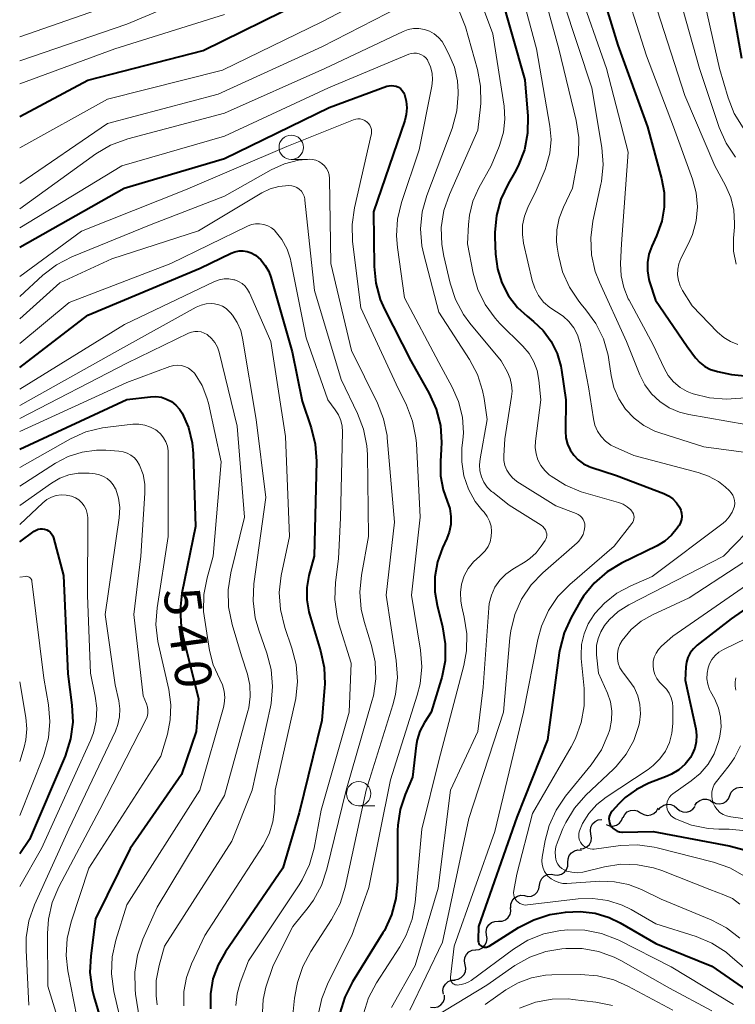
# Model space of a CAD drawing. Units: metres. Extents: x -62000 to -60314, y 21000 to 22500.
# Drawn here: x -62000 to -61927, y 21263 to 21364 of the extents above; entities that cross this region are included whole.
import ezdxf

# ---------------------------------------------------------------- set-up
doc = ezdxf.new("R2010")
doc.units = ezdxf.units.M
for name, color, linetype, lineweight in [('510200_細流', 7, 'Continuous', 30), ('633100_広葉樹林', 7, 'Continuous', 13), ('710100_等高線(計曲線)', 7, 'Continuous', 40), ('710200_等高線(主曲線)', 7, 'Continuous', 13)]:
    doc.layers.add(name, color=color, linetype=linetype, lineweight=lineweight)
doc.styles.add('Style-WORKING', font='MS Gothic.ttf')

msp = doc.modelspace()

# ---------------------------------------------------------------- linework, layer by layer
at = {"layer": '510200_細流', "linetype": 'Continuous', "lineweight": 30, "flags": 128}
for points in [[(-61928.89, 21283.78), (-61928.56, 21283.62), (-61928.19, 21283.57), (-61927.83, 21283.64), (-61927.51, 21283.82), (-61927.27, 21284.09), (-61927.13, 21284.43)], [(-61927.13, 21284.43), (-61926.99, 21284.77), (-61926.74, 21285.04), (-61926.42, 21285.23), (-61926.06, 21285.3), (-61925.7, 21285.25), (-61925.37, 21285.09)], [(-61934.44, 21282.96), (-61934.22, 21283.25), (-61933.91, 21283.45), (-61933.55, 21283.55), (-61933.19, 21283.52), (-61932.85, 21283.38), (-61932.57, 21283.14)], [(-61932.57, 21283.14), (-61932.3, 21282.9), (-61931.96, 21282.76), (-61931.59, 21282.73), (-61931.24, 21282.83), (-61930.93, 21283.03), (-61930.71, 21283.32)], [(-61930.72, 21283.4), (-61930.52, 21283.71), (-61930.23, 21283.93), (-61929.88, 21284.06), (-61929.52, 21284.06), (-61929.17, 21283.95), (-61928.87, 21283.73)], [(-61938.09, 21282.17), (-61937.92, 21282.5), (-61937.66, 21282.75), (-61937.32, 21282.9), (-61936.96, 21282.94), (-61936.6, 21282.86), (-61936.29, 21282.67)], [(-61936.29, 21282.67), (-61935.97, 21282.48), (-61935.61, 21282.4), (-61935.25, 21282.44), (-61934.92, 21282.59), (-61934.65, 21282.84), (-61934.48, 21283.17)], [(-61941.39, 21280.47), (-61941.45, 21280.84), (-61941.39, 21281.2), (-61941.22, 21281.53), (-61940.96, 21281.78), (-61940.63, 21281.94), (-61940.26, 21281.97)], [(-61939.83, 21281.48), (-61939.49, 21281.33), (-61939.13, 21281.31), (-61938.77, 21281.4), (-61938.46, 21281.6), (-61938.24, 21281.89), (-61938.11, 21282.23)], [(-61942.51, 21278.97), (-61942.15, 21279.01), (-61941.81, 21279.17), (-61941.55, 21279.42), (-61941.38, 21279.75), (-61941.32, 21280.11), (-61941.39, 21280.47)], [(-61943.75, 21277.57), (-61943.74, 21277.93), (-61943.61, 21278.28), (-61943.38, 21278.57), (-61943.07, 21278.76), (-61942.72, 21278.85), (-61942.35, 21278.82)], [(-61945.14, 21276.31), (-61944.77, 21276.28), (-61944.42, 21276.37), (-61944.11, 21276.57), (-61943.88, 21276.85), (-61943.75, 21277.2), (-61943.75, 21277.57)], [(-61946.67, 21275.23), (-61946.61, 21275.59), (-61946.44, 21275.92), (-61946.18, 21276.17), (-61945.84, 21276.33), (-61945.48, 21276.37), (-61945.12, 21276.29)], [(-61948.21, 21274.17), (-61947.85, 21274.09), (-61947.49, 21274.13), (-61947.15, 21274.28), (-61946.89, 21274.54), (-61946.72, 21274.87), (-61946.67, 21275.23)], [(-61949.6, 21272.91), (-61949.6, 21273.28), (-61949.48, 21273.62), (-61949.25, 21273.91), (-61948.94, 21274.12), (-61948.59, 21274.21), (-61948.22, 21274.18)], [(-61950.88, 21271.54), (-61950.51, 21271.55), (-61950.16, 21271.68), (-61949.88, 21271.91), (-61949.68, 21272.22), (-61949.6, 21272.58), (-61949.63, 21272.94)], [(-61952.12, 21270.13), (-61952.15, 21270.5), (-61952.07, 21270.85), (-61951.87, 21271.16), (-61951.58, 21271.4), (-61951.24, 21271.53), (-61950.88, 21271.54)], [(-61953.21, 21268.61), (-61952.85, 21268.66), (-61952.52, 21268.82), (-61952.26, 21269.08), (-61952.1, 21269.41), (-61952.05, 21269.77), (-61952.12, 21270.13)], [(-61954.3, 21267.08), (-61954.37, 21267.44), (-61954.33, 21267.81), (-61954.17, 21268.14), (-61953.91, 21268.4), (-61953.58, 21268.56), (-61953.22, 21268.62)], [(-61955.38, 21265.55), (-61955.01, 21265.6), (-61954.69, 21265.76), (-61954.43, 21266.03), (-61954.27, 21266.36), (-61954.22, 21266.72), (-61954.3, 21267.08)], [(-61956.52, 21264.06), (-61956.57, 21264.43), (-61956.5, 21264.79), (-61956.31, 21265.1), (-61956.04, 21265.35), (-61955.7, 21265.49), (-61955.33, 21265.51)], [(-61957.84, 21262.74), (-61957.47, 21262.7), (-61957.11, 21262.78), (-61956.8, 21262.96), (-61956.56, 21263.24), (-61956.43, 21263.58), (-61956.41, 21263.95)]]:
    msp.add_lwpolyline(points, dxfattribs=at)
at = {"layer": '633100_広葉樹林', "linetype": 'Continuous', "lineweight": 13}
for p, q in [((-61972.14, 21349.66), (-61970.47, 21349.66)), ((-61965.22, 21283.38), (-61963.55, 21283.38))]:
    msp.add_line(p, q, dxfattribs=at)
for centre in [(-61972.14, 21350.91), (-61965.22, 21284.63)]:
    msp.add_circle(centre, 1.25, dxfattribs=at)
at = {"layer": '710100_等高線(計曲線)', "linetype": 'Continuous', "lineweight": 40, "flags": 128}
for points, elevation in [([(-61941, 21369.11), (-61938.62, 21361.38), (-61935.59, 21353), (-61934.14, 21347.73), (-61933.87, 21346.27), (-61933.86, 21344.79), (-61934.11, 21343.33), (-61934.65, 21341.85), (-61935.14, 21340.79), (-61935.45, 21339.97), (-61935.6, 21339.11), (-61935.6, 21338.23), (-61935.45, 21337.37), (-61935.38, 21337.11), (-61934.77, 21335.23), (-61931.53, 21330.47), (-61930.67, 21329.33), (-61930.23, 21328.85), (-61929.71, 21328.44), (-61929.13, 21328.14), (-61928.5, 21327.94), (-61928.4, 21327.92), (-61926.97, 21327.63), (-61925.24, 21327.44)], 500), ([(-61927.43, 21368.57), (-61925.93, 21360.07)], 490), ([(-61950.77, 21367), (-61948.16, 21357.84), (-61947.88, 21354.11), (-61947.9, 21352.37), (-61948.22, 21350.65), (-61948.84, 21349.02), (-61949.22, 21348.31), (-61949.89, 21347.17), (-61950.63, 21345.59), (-61951.09, 21343.91), (-61951.25, 21342.18), (-61951.24, 21341.69), (-61951.17, 21339.94), (-61950.97, 21338.45), (-61950.52, 21337.02), (-61949.83, 21335.68), (-61948.92, 21334.49), (-61947.94, 21333.58), (-61947.29, 21333.06), (-61946.3, 21332.11), (-61945.48, 21331.01), (-61944.87, 21329.78), (-61944.48, 21328.46), (-61944.41, 21328.06), (-61943.96, 21325), (-61944, 21321.79), (-61943.96, 21321.12), (-61943.79, 21320.48), (-61943.52, 21319.88), (-61943.15, 21319.33), (-61942.69, 21318.85), (-61942.15, 21318.46), (-61941.56, 21318.17), (-61941.4, 21318.12), (-61938.76, 21317.24), (-61933.91, 21315.4), (-61933.42, 21315.17), (-61932.99, 21314.86), (-61932.61, 21314.47), (-61932.29, 21314), (-61932.16, 21313.7), (-61932.09, 21313.39), (-61932.07, 21313.06), (-61932.1, 21312.74), (-61932.19, 21312.43)], 510), ([(-62000, 21354.07), (-61993, 21357.79), (-61981.16, 21360.84), (-61971, 21365.82)], 510), ([(-62000, 21340.66), (-61989.27, 21346.73), (-61979, 21349.76), (-61968.26, 21355), (-61962.33, 21357.17), (-61962.09, 21357.23), (-61961.84, 21357.26), (-61961.6, 21357.23), (-61961.36, 21357.17), (-61961.14, 21357.07), (-61960.94, 21356.93), (-61960.76, 21356.75), (-61960.62, 21356.55), (-61960.52, 21356.33), (-61960.34, 21355.65), (-61960.28, 21354.96), (-61960.34, 21354.27), (-61960.49, 21353.66), (-61963.71, 21344.29), (-61963.64, 21338.7), (-61963.47, 21336.97), (-61963, 21335.29), (-61962.57, 21334.32), (-61959.88, 21329), (-61957.99, 21325.65), (-61957.27, 21324.06), (-61956.84, 21322.37), (-61956.71, 21320.63), (-61956.74, 21319.97), (-61956.84, 21318.68), (-61956.82, 21317.21), (-61956.55, 21315.77), (-61956.15, 21314.64), (-61955.88, 21313.87), (-61955.76, 21313.06), (-61955.78, 21312.24), (-61955.93, 21311.44), (-61956.18, 21310.79), (-61956.61, 21309.85), (-61957.14, 21308.39), (-61957.4, 21306.86), (-61957.4, 21305.31), (-61957.17, 21303.95), (-61956.61, 21301.72), (-61956.33, 21300), (-61956.36, 21298.25), (-61956.69, 21296.54), (-61956.76, 21296.32), (-61957.79, 21293), (-61958.48, 21291.92), (-61958.93, 21291.05), (-61959.22, 21290.13), (-61959.31, 21289.56), (-61959.68, 21286.32), (-61960.45, 21284.55), (-61960.97, 21283.01), (-61961.21, 21281.41), (-61961.23, 21280.84), (-61961.23, 21275.61), (-61961.39, 21273.88), (-61961.84, 21272.19), (-61962.58, 21270.61), (-61962.74, 21270.35), (-61965.85, 21265.33), (-61966.64, 21263.77)], 520), ([(-62000, 21328.32), (-61993, 21333.69), (-61981.49, 21338.51), (-61978.31, 21340.06), (-61977.91, 21340.21), (-61977.49, 21340.3), (-61977.07, 21340.3), (-61976.65, 21340.24), (-61976.25, 21340.1), (-61975.88, 21339.89), (-61975.82, 21339.85), (-61975.27, 21339.37), (-61974.8, 21338.81), (-61974.45, 21338.17), (-61974.24, 21337.6), (-61972.05, 21329.95), (-61971, 21324.89), (-61970.08, 21322.16), (-61969.67, 21320.46), (-61969.56, 21318.72), (-61969.79, 21309), (-61970.32, 21307), (-61970.54, 21305.76), (-61970.54, 21304.5), (-61970.33, 21303.26), (-61970.26, 21303.02), (-61969.12, 21299.28), (-61968.75, 21297.58), (-61968.69, 21295.84), (-61968.71, 21295.53), (-61969, 21292.12), (-61971.34, 21282.66), (-61973, 21277), (-61978.9, 21268.42), (-61979.65, 21267.08), (-61980.17, 21265.63), (-61980.42, 21264.11), (-61980.41, 21262.57)], 530), ([(-62000, 21319.94), (-61989, 21325.05), (-61986.59, 21325.34), (-61986.02, 21325.36), (-61985.46, 21325.28), (-61984.92, 21325.1), (-61984.42, 21324.83), (-61983.97, 21324.48), (-61983.59, 21324.05), (-61983.34, 21323.66), (-61982.69, 21322.18), (-61982.31, 21320.6), (-61982.21, 21319.51), (-61981.97, 21312.03), (-61983.35, 21305.2), (-61983.54, 21303.47), (-61983.43, 21301.73), (-61983.25, 21300.82), (-61981.65, 21294.35), (-61981.88, 21291), (-61983.41, 21286.59), (-61988.68, 21279), (-61992.21, 21271.79), (-61992.71, 21268.01), (-61992.8, 21266.27), (-61992.57, 21264.54), (-61992.39, 21263.84), (-61990.51, 21257.49)], 540), ([(-62000, 21310.46), (-61998.5, 21311.55), (-61998.31, 21311.66), (-61998.1, 21311.74), (-61997.88, 21311.79), (-61997.66, 21311.79), (-61997.44, 21311.75), (-61997.23, 21311.68), (-61997.04, 21311.58), (-61996.87, 21311.44), (-61996.72, 21311.27), (-61996.61, 21311.08), (-61996.53, 21310.87), (-61996.52, 21310.85), (-61995.5, 21307), (-61995.07, 21296.93), (-61994.64, 21293.71), (-61994.56, 21291.97), (-61994.79, 21290.24), (-61995.35, 21288.48), (-61999, 21279.91), (-62000, 21278.46)], 550), ([(-61932.19, 21312.43), (-61932.34, 21312.13), (-61932.39, 21312.06), (-61932.53, 21311.84), (-61933.11, 21311.13), (-61933.81, 21310.53), (-61934.58, 21310.06), (-61938.24, 21308.27), (-61939.73, 21307.37), (-61941.05, 21306.23), (-61942.14, 21304.87), (-61942.52, 21304.25), (-61943.42, 21302.69), (-61944.15, 21301.11), (-61944.59, 21299.42), (-61944.65, 21299.07), (-61945.86, 21290.14), (-61949, 21282.22), (-61952.94, 21271), (-61952.97, 21269.63), (-61952.96, 21269.5), (-61952.93, 21269.38), (-61952.88, 21269.26), (-61952.81, 21269.15), (-61952.72, 21269.06), (-61952.61, 21268.98), (-61952.5, 21268.93), (-61952.38, 21268.89), (-61952.25, 21268.88), (-61952.12, 21268.88), (-61952, 21268.91), (-61951.88, 21268.97), (-61951.84, 21268.99), (-61948.81, 21270.9), (-61947.26, 21271.7), (-61945.6, 21272.22), (-61944.88, 21272.35), (-61944, 21272.47), (-61942.48, 21272.55), (-61940.97, 21272.37), (-61939.51, 21271.93), (-61938.38, 21271.37), (-61934.74, 21269.26), (-61929, 21266.94), (-61924.99, 21264.15)], 510), ([(-61919, 21308.12), (-61927, 21302.57), (-61930.5, 21299.84), (-61930.88, 21299.48), (-61931.2, 21299.07), (-61931.43, 21298.6), (-61931.59, 21298.1), (-61931.65, 21297.64), (-61931.72, 21296.28), (-61930.64, 21291.28), (-61930.55, 21290.61), (-61930.59, 21289.94), (-61930.74, 21289.29), (-61931, 21288.67), (-61931.18, 21288.35), (-61931.72, 21287.66), (-61932.38, 21287.08), (-61933.12, 21286.62), (-61933.57, 21286.42), (-61935.46, 21285.69), (-61936.73, 21285.06), (-61937.88, 21284.23), (-61938.52, 21283.6), (-61939.22, 21282.83), (-61939.35, 21282.66), (-61939.45, 21282.47), (-61939.51, 21282.27), (-61939.54, 21282.06), (-61939.53, 21281.84), (-61939.49, 21281.64), (-61939.4, 21281.43), (-61939.27, 21281.23), (-61939.1, 21281.05), (-61938.91, 21280.9), (-61938.69, 21280.79), (-61938.46, 21280.72), (-61938.22, 21280.69), (-61938.14, 21280.69), (-61935, 21280.75), (-61927.22, 21279.29), (-61925.54, 21278.83)], 500), ([(-61966.64, 21263.77), (-61967.14, 21262.11)], 520)]:
    msp.add_lwpolyline(points, dxfattribs=dict(at, elevation=elevation))
at = {"layer": '710200_等高線(主曲線)', "linetype": 'Continuous', "lineweight": 13, "flags": 128}
for points, elevation in [([(-61954.29, 21370.16), (-61951.46, 21362.54), (-61950.3, 21355.14), (-61950.21, 21353.8), (-61950.35, 21352.47), (-61950.72, 21351.19), (-61950.79, 21351), (-61951.62, 21349), (-61952.88, 21346.75), (-61953.49, 21345.39), (-61953.86, 21343.94), (-61953.96, 21343), (-61954.06, 21341), (-61953.47, 21338), (-61953, 21336.34), (-61952.24, 21334.79), (-61951.23, 21333.39), (-61950.72, 21332.85), (-61948.37, 21330.52), (-61947.74, 21329.78), (-61947.24, 21328.93), (-61946.9, 21328.01), (-61946.73, 21327.04), (-61946.54, 21325), (-61947.08, 21320.77), (-61947.11, 21320.12), (-61947.02, 21319.48), (-61946.83, 21318.86), (-61946.53, 21318.28), (-61946.13, 21317.77), (-61945.66, 21317.34), (-61945.46, 21317.19), (-61943.99, 21316.25), (-61942.38, 21315.59), (-61942.15, 21315.52), (-61938.55, 21314.48), (-61938.09, 21314.3), (-61937.67, 21314.05), (-61937.31, 21313.73), (-61937.21, 21313.62), (-61937.11, 21313.48), (-61937.03, 21313.32), (-61936.98, 21313.16), (-61936.96, 21312.98), (-61936.98, 21312.81), (-61937.02, 21312.64), (-61937.09, 21312.48), (-61937.18, 21312.35)], 512), ([(-62000, 21359.77), (-61989, 21363.53), (-61977.72, 21368.28)], 506), ([(-61949.09, 21368.91), (-61946.97, 21361), (-61945.6, 21353.09), (-61945.48, 21351.71), (-61945.61, 21350.33), (-61945.97, 21348.99), (-61946.1, 21348.65), (-61947, 21346.5), (-61947.87, 21344.75), (-61948.21, 21343.86), (-61948.4, 21342.93), (-61948.42, 21341.97), (-61948.3, 21341.1), (-61947.42, 21337.27), (-61947.16, 21336.46), (-61946.76, 21335.71), (-61946.24, 21335.04), (-61945.61, 21334.47), (-61944.93, 21334.04), (-61944.24, 21333.6), (-61943.65, 21333.05), (-61943.15, 21332.41), (-61942.78, 21331.68), (-61942.54, 21330.91), (-61942.51, 21330.8), (-61941.65, 21326.35), (-61941.14, 21323.07), (-61940.98, 21322.42), (-61940.71, 21321.81), (-61940.34, 21321.25), (-61939.88, 21320.77), (-61939.34, 21320.37), (-61938.91, 21320.15), (-61937, 21319.3), (-61930.4, 21317.58), (-61929.31, 21317.2), (-61928.3, 21316.63), (-61927.62, 21316.09), (-61927.18, 21315.7), (-61926.99, 21315.49), (-61926.83, 21315.25), (-61926.72, 21314.98)], 508), ([(-61946.9, 21369.1), (-61944.67, 21361), (-61942.89, 21353.65), (-61942.63, 21351.93), (-61942.68, 21350.19), (-61942.77, 21349.53), (-61943.28, 21346.72), (-61944.22, 21344.78), (-61944.66, 21343.65), (-61944.89, 21342.46), (-61944.91, 21341.25), (-61944.84, 21340.69), (-61944.71, 21339.85), (-61944.3, 21338.16), (-61943.6, 21336.57), (-61942.63, 21335.12), (-61942.38, 21334.82), (-61941.9, 21334.26), (-61940.87, 21332.85), (-61940.11, 21331.28), (-61939.63, 21329.61), (-61939.55, 21329.12), (-61939.32, 21327.52), (-61939.03, 21326.28), (-61938.53, 21325.12), (-61937.84, 21324.06), (-61936.97, 21323.13), (-61935.96, 21322.37), (-61934.83, 21321.8), (-61934.33, 21321.62), (-61929.82, 21320.18), (-61921.87, 21319.14)], 506), ([(-61938.45, 21369), (-61935.7, 21360.3), (-61932.91, 21353), (-61930.97, 21347.65), (-61930.59, 21346.25), (-61930.47, 21344.8), (-61930.6, 21343.36), (-61930.97, 21341.96), (-61931.37, 21341.05), (-61932.15, 21339.51), (-61932.37, 21338.97), (-61932.48, 21338.41), (-61932.5, 21337.83), (-61932.42, 21337.26), (-61932.24, 21336.71), (-61932, 21336.24), (-61931, 21334.65), (-61928.39, 21331.95), (-61927.77, 21331.41), (-61927.06, 21330.99), (-61926.3, 21330.7)], 498), ([(-62000, 21350.85), (-61991, 21355.84), (-61979.18, 21358.82), (-61969, 21363.77), (-61961, 21368)], 512), ([(-61942.69, 21367.31), (-61939.79, 21359), (-61937.57, 21350.43), (-61938.25, 21341), (-61938.34, 21339), (-61938.29, 21337.75), (-61938.03, 21336.53), (-61937.56, 21335.38), (-61937.48, 21335.24), (-61935, 21330.66), (-61933.89, 21328.25), (-61933.46, 21327.51), (-61932.91, 21326.85), (-61932.25, 21326.29), (-61931.51, 21325.86), (-61931, 21325.65), (-61930.91, 21325.62), (-61929.21, 21325.21), (-61927.47, 21325.09), (-61926.99, 21325.11), (-61922.58, 21325.42)], 502), ([(-61932.61, 21367.39), (-61930.25, 21359), (-61928.22, 21352.95), (-61927.52, 21351.35), (-61926.56, 21349.9)], 494), ([(-61930.17, 21367.83), (-61928.2, 21359), (-61927.31, 21356), (-61926.68, 21354.39), (-61925.77, 21352.92)], 492), ([(-62000, 21362.25), (-61990.43, 21365.57)], 504), ([(-62000, 21347.21), (-61991, 21353.36), (-61979.62, 21356.38), (-61969, 21361.23), (-61961, 21365.33)], 514), ([(-61944.21, 21365.79), (-61941.29, 21357), (-61940.28, 21350.89), (-61940.14, 21349.15), (-61940.31, 21347.41), (-61940.37, 21347.13), (-61941.19, 21343.35), (-61941.41, 21341.62), (-61941.32, 21339.88), (-61940.94, 21338.18), (-61940.51, 21337.09), (-61937.74, 21331), (-61936.37, 21327.57), (-61935.85, 21326.55), (-61935.16, 21325.62), (-61934.32, 21324.83), (-61933.35, 21324.2), (-61932.29, 21323.75), (-61931.36, 21323.51), (-61925.51, 21322.49)], 504), ([(-62000, 21357.41), (-61990.24, 21361), (-61979, 21364.52)], 508), ([(-61954.93, 21364.97), (-61954.27, 21363.26), (-61953.04, 21358.89), (-61952.71, 21357.18), (-61952.69, 21355.43), (-61952.73, 21355.05), (-61953, 21352.66), (-61955.91, 21346.07), (-61956.47, 21344.42), (-61956.74, 21342.69), (-61956.7, 21340.95), (-61956.49, 21339.74), (-61955.84, 21336.97), (-61955.3, 21335.32), (-61954.47, 21333.78), (-61953.81, 21332.89), (-61950.59, 21329), (-61949.96, 21327.84), (-61949.69, 21327.22), (-61949.53, 21326.56), (-61949.48, 21325.89), (-61949.53, 21325.37), (-61950.22, 21321), (-61950.32, 21319.29), (-61950.31, 21318.78), (-61950.21, 21318.28), (-61950.02, 21317.81), (-61949.76, 21317.38), (-61949.42, 21317), (-61949.02, 21316.68), (-61948.98, 21316.65), (-61945, 21314.13), (-61942.9, 21313.35), (-61942.69, 21313.25), (-61942.49, 21313.11), (-61942.32, 21312.94), (-61942.19, 21312.74), (-61942.09, 21312.52), (-61942.03, 21312.29), (-61942.01, 21312.05), (-61942.01, 21312), (-61942.07, 21311.6), (-61942.19, 21311.21), (-61942.38, 21310.85), (-61942.63, 21310.52), (-61942.81, 21310.34), (-61946.31, 21307.29), (-61947.52, 21306.04), (-61948.5, 21304.59)], 514), ([(-61934.59, 21365), (-61931.77, 21356.23), (-61928.69, 21349), (-61927.59, 21347), (-61927.05, 21345.78), (-61926.74, 21344.48), (-61926.65, 21343.14), (-61926.67, 21342.73), (-61926.76, 21341.59), (-61926.75, 21340.25), (-61926.5, 21338.93)], 496), ([(-62000, 21344.59), (-61992.18, 21350.23), (-61990.69, 21351.13), (-61988.91, 21351.79), (-61979, 21354.43), (-61968.7, 21359), (-61960.67, 21362.8), (-61960.14, 21363), (-61959.59, 21363.1), (-61959.03, 21363.1), (-61958.47, 21363.01), (-61957.94, 21362.82), (-61957.46, 21362.54), (-61957.02, 21362.18), (-61956.66, 21361.75), (-61956.44, 21361.39), (-61955.96, 21360.47), (-61955.4, 21359.14), (-61955.08, 21357.73), (-61955, 21356.61), (-61955, 21356.38), (-61955.15, 21354.64), (-61955.64, 21352.86), (-61958.23, 21345.97), (-61958.7, 21344.3), (-61958.87, 21342.56), (-61958.74, 21340.82), (-61958.55, 21339.93), (-61957, 21334), (-61953.86, 21329.16), (-61953.04, 21327.63), (-61952.51, 21325.97), (-61952.35, 21325.17), (-61952.04, 21323), (-61952.77, 21318.95), (-61952.83, 21318.34), (-61952.78, 21317.72), (-61952.62, 21317.13), (-61952.37, 21316.57), (-61952.02, 21316.07), (-61951.58, 21315.63), (-61951.47, 21315.53), (-61949.78, 21314.22), (-61946.49, 21312.16), (-61946.32, 21312.03), (-61946.18, 21311.87), (-61946.06, 21311.69), (-61945.98, 21311.49), (-61945.97, 21311.45), (-61945.93, 21311.27), (-61945.93, 21311.09), (-61945.96, 21310.91), (-61946.02, 21310.74), (-61946.09, 21310.6), (-61946.48, 21310), (-61947.01, 21309.31), (-61947.66, 21308.73), (-61948.15, 21308.4), (-61949.41, 21307.66), (-61950.12, 21307.15), (-61950.74, 21306.52), (-61951.24, 21305.79), (-61951.6, 21304.99), (-61951.82, 21304.14), (-61951.88, 21303.67)], 516), ([(-62000, 21342.67), (-61989.53, 21349), (-61979, 21352.05), (-61968.31, 21357), (-61960.07, 21360.46), (-61959.82, 21360.54), (-61959.55, 21360.58), (-61959.28, 21360.57), (-61959.01, 21360.51), (-61958.76, 21360.41), (-61958.54, 21360.27), (-61958.34, 21360.08), (-61958.17, 21359.87), (-61958.12, 21359.78), (-61957.85, 21359.16), (-61957.69, 21358.51), (-61957.64, 21357.85), (-61957.71, 21357.19), (-61959, 21350.64), (-61960.82, 21345.26), (-61961.24, 21343.56), (-61961.35, 21341.82), (-61961.25, 21340.64), (-61960.52, 21335.48), (-61957, 21328.86), (-61955.61, 21326.32), (-61954.97, 21324.83), (-61954.58, 21323.25), (-61954.48, 21321.64), (-61954.53, 21320.89), (-61954.62, 21320.1), (-61954.64, 21318.65), (-61954.42, 21317.23), (-61953.95, 21315.86), (-61953.25, 21314.6), (-61952.58, 21313.73), (-61952.35, 21313.48), (-61952.04, 21313.05), (-61951.8, 21312.57), (-61951.64, 21312.06), (-61951.58, 21311.53), (-61951.62, 21311), (-61951.74, 21310.47), (-61951.95, 21309.98), (-61952.25, 21309.54), (-61952.62, 21309.15), (-61952.8, 21309), (-61953.45, 21308.41), (-61953.98, 21307.72), (-61954.39, 21306.95), (-61954.66, 21306.12), (-61954.78, 21305.25), (-61954.75, 21304.38), (-61954.64, 21303.79), (-61954.38, 21302.74), (-61954.11, 21301.02), (-61954.14, 21299.28), (-61954.42, 21297.76), (-61957, 21288.03), (-61958.73, 21281), (-61959.42, 21273.46), (-61959.73, 21271.74), (-61960.33, 21270.11), (-61960.99, 21268.93), (-61963.39, 21265.23)], 518), ([(-62000, 21337.66), (-61993.67, 21342.33), (-61983, 21346.55), (-61972.58, 21351), (-61965.75, 21353.73), (-61965.52, 21353.8), (-61965.29, 21353.83), (-61965.05, 21353.82), (-61964.82, 21353.76), (-61964.6, 21353.67), (-61964.4, 21353.54), (-61964.38, 21353.52), (-61964.21, 21353.36), (-61964.08, 21353.17), (-61963.98, 21352.96), (-61963.92, 21352.74), (-61963.9, 21352.51), (-61963.92, 21352.29), (-61963.93, 21352.21), (-61965.66, 21344.72), (-61965.9, 21343), (-61965.84, 21341.25), (-61965, 21334.45), (-61961.38, 21326.62), (-61960.32, 21324.47), (-61959.69, 21322.84), (-61959.34, 21321.13), (-61959.3, 21320.53), (-61958.92, 21313), (-61959.81, 21305), (-61958.88, 21299.36), (-61958.74, 21297.62), (-61958.91, 21295.89), (-61959.21, 21294.72), (-61961.94, 21286.06), (-61964.19, 21275), (-61965.93, 21270.07), (-61968.36, 21265.25), (-61969.01, 21263.63), (-61969.37, 21261.93)], 522), ([(-62000, 21335.61), (-61997.61, 21337.79), (-61996.23, 21338.86), (-61994.64, 21339.68), (-61986.52, 21343), (-61979, 21345.9), (-61974.2, 21348.59), (-61972.84, 21349.21), (-61971.39, 21349.58), (-61970.31, 21349.69), (-61969.96, 21349.67), (-61969.61, 21349.59), (-61969.29, 21349.45), (-61968.99, 21349.26), (-61968.73, 21349.02), (-61968.51, 21348.74), (-61968.35, 21348.42), (-61968.25, 21348.08), (-61968.2, 21347.73), (-61968.2, 21347.69), (-61968.07, 21339), (-61965.94, 21330.06), (-61963.29, 21324.69), (-61962.66, 21323.07), (-61962.31, 21321.36), (-61962.29, 21321.12), (-61961.54, 21312.46), (-61962.4, 21305), (-61961.36, 21298.27), (-61961.24, 21296.53), (-61961.43, 21294.79), (-61961.7, 21293.74), (-61964.44, 21285), (-61966.61, 21275.04), (-61967.13, 21273.37), (-61968, 21271.72), (-61970.12, 21268.45), (-61970.94, 21266.91), (-61971.48, 21265.25), (-61971.55, 21264.93), (-61971.79, 21263.67), (-61971.98, 21261.94)], 524), ([(-62000, 21333.34), (-61995.88, 21337), (-61990.53, 21339.47), (-61981.66, 21342.34), (-61975.15, 21346.23), (-61974.3, 21346.65), (-61973.4, 21346.9), (-61972.37, 21347), (-61972.09, 21346.98), (-61971.81, 21346.9), (-61971.55, 21346.78), (-61971.31, 21346.61), (-61971.1, 21346.41), (-61970.94, 21346.17), (-61970.82, 21345.91), (-61970.74, 21345.63), (-61970.73, 21345.51), (-61969.76, 21336.24), (-61967, 21327.09), (-61965.33, 21323.63), (-61964.71, 21322), (-61964.38, 21320.29), (-61964.33, 21319.42), (-61964.22, 21311), (-61964.94, 21307.02), (-61965.1, 21305.29), (-61964.96, 21303.55), (-61964.66, 21302.3), (-61963.9, 21299.83), (-61963.54, 21298.13), (-61963.47, 21296.39), (-61963.71, 21294.66), (-61963.86, 21294.11), (-61966.5, 21285), (-61968.47, 21276.88), (-61969.03, 21275.22), (-61969.86, 21273.69), (-61970.41, 21272.95), (-61971.98, 21271), (-61974, 21267), (-61974.73, 21264.77), (-61975.03, 21263.52), (-61975.1, 21262.23)], 526), ([(-62000, 21330.81), (-61994.91, 21335), (-61984.48, 21339), (-61976.62, 21342.84), (-61976.22, 21342.99), (-61975.8, 21343.07), (-61975.38, 21343.08), (-61974.96, 21343.01), (-61974.55, 21342.87), (-61974.18, 21342.67), (-61973.85, 21342.4), (-61973.77, 21342.31), (-61973.09, 21341.45), (-61972.57, 21340.48), (-61972.22, 21339.44), (-61972.18, 21339.23), (-61970.61, 21331.39), (-61968.4, 21325), (-61967.62, 21324), (-61967.28, 21323.48), (-61967.04, 21322.91), (-61966.91, 21322.3), (-61966.87, 21321.73), (-61967.08, 21312.92), (-61967.3, 21308.7), (-61967.61, 21306.27), (-61967.68, 21304.53), (-61967.44, 21302.8), (-61967.24, 21302.05), (-61965.98, 21298.02), (-61966.21, 21293), (-61969.08, 21282.92), (-61969.79, 21279.03), (-61970.26, 21277.35), (-61971, 21275.78), (-61971.31, 21275.28), (-61976.53, 21267.47), (-61977.37, 21265.24), (-61977.7, 21264.09), (-61977.81, 21262.9)], 528), ([(-62000, 21326.11), (-61989.26, 21332.74), (-61980, 21337.15), (-61979.53, 21337.33), (-61979.03, 21337.42), (-61978.53, 21337.43), (-61978.03, 21337.34), (-61977.94, 21337.32), (-61977.55, 21337.16), (-61977.19, 21336.94), (-61976.88, 21336.67), (-61976.62, 21336.34), (-61976.42, 21335.99), (-61974.22, 21331), (-61972.74, 21321.26), (-61972.33, 21311), (-61973.16, 21306.99), (-61973.36, 21305.26), (-61973.25, 21303.52), (-61972.8, 21301.68), (-61972.06, 21299.56), (-61971.64, 21297.87), (-61971.51, 21296.14), (-61971.68, 21294.4), (-61971.74, 21294.09), (-61973.77, 21285), (-61973.86, 21283), (-61974.03, 21281.73), (-61974.41, 21280.5), (-61975.03, 21279.32), (-61981, 21270.09), (-61982.38, 21267.17), (-61982.89, 21265.78), (-61983.15, 21264.34), (-61983.15, 21262.86)], 532), ([(-62000, 21324.43), (-61989.96, 21330.04), (-61981.88, 21334.51), (-61981.39, 21334.73), (-61980.88, 21334.86), (-61980.34, 21334.89), (-61980, 21334.87), (-61979.58, 21334.77), (-61979.18, 21334.61), (-61978.81, 21334.38), (-61978.49, 21334.08), (-61978.37, 21333.94), (-61978.18, 21333.69), (-61977.68, 21332.94), (-61977.32, 21332.11), (-61977.13, 21331.34), (-61975.74, 21323), (-61974.73, 21315), (-61975.96, 21306.13), (-61976.05, 21304.39), (-61975.84, 21302.66), (-61975.47, 21301.38), (-61974.63, 21299.04), (-61974.19, 21297.36), (-61974.05, 21295.62), (-61974.21, 21293.88), (-61974.28, 21293.53), (-61976.15, 21285), (-61978.25, 21279.75), (-61985.13, 21269), (-61985.69, 21267), (-61985.98, 21265.46), (-61986.01, 21263.9), (-61985.89, 21262.96)], 534), ([(-62000, 21323.09), (-61989, 21328.79), (-61982.68, 21331.85), (-61982.37, 21331.97), (-61982.04, 21332.03), (-61981.71, 21332.04), (-61981.38, 21331.98), (-61981.07, 21331.87), (-61980.78, 21331.71), (-61980.73, 21331.68), (-61980.32, 21331.32), (-61979.98, 21330.89), (-61979.71, 21330.42), (-61979.53, 21329.89), (-61977.7, 21322.3), (-61976.94, 21313), (-61978.34, 21307.26), (-61978.61, 21305.54), (-61978.57, 21303.8), (-61978.2, 21301.97), (-61977.23, 21298.77), (-61976.64, 21296.89), (-61976.39, 21295.75), (-61976.34, 21294.59), (-61976.49, 21293.43), (-61976.58, 21293.1), (-61979, 21284.43), (-61985.89, 21273), (-61987.36, 21269.7), (-61987.92, 21268.05), (-61988.19, 21266.33), (-61988.16, 21264.59), (-61988.1, 21264.08), (-61986.98, 21257.02)], 536), ([(-62000, 21321.76), (-61989, 21326.81), (-61984.58, 21328.42), (-61984.2, 21328.53), (-61983.81, 21328.56), (-61983.42, 21328.53), (-61983.04, 21328.43), (-61982.68, 21328.26), (-61982.36, 21328.04), (-61982.08, 21327.76), (-61982, 21327.65), (-61981.29, 21326.49), (-61980.79, 21325.22), (-61980.64, 21324.66), (-61979.33, 21318.67), (-61980.15, 21309), (-61980.78, 21306.76), (-61981.1, 21305.05), (-61981.13, 21303.3), (-61981.02, 21302.42), (-61980.51, 21299.31), (-61980.14, 21297.85), (-61979.46, 21296.37), (-61979.18, 21295.78), (-61979.01, 21295.15), (-61978.95, 21294.5), (-61979.01, 21293.85), (-61979.09, 21293.47), (-61981.5, 21285), (-61989, 21273.23), (-61990.14, 21269.61), (-61990.51, 21267.9), (-61990.58, 21266.16), (-61990.33, 21264.34), (-61988.69, 21257.31)], 538), ([(-62000, 21318.06), (-61994.79, 21321), (-61993.21, 21321.72), (-61991.52, 21322.15), (-61990.95, 21322.23), (-61988.38, 21322.51), (-61987.76, 21322.52), (-61987.15, 21322.42), (-61986.57, 21322.23), (-61986.03, 21321.93), (-61985.89, 21321.83), (-61985.53, 21321.51), (-61985.23, 21321.13), (-61985, 21320.71), (-61984.85, 21320.25), (-61984.78, 21319.77), (-61984.77, 21319.61), (-61984.77, 21311), (-61985.91, 21303.7), (-61986.03, 21301.96), (-61985.84, 21300.23), (-61985.77, 21299.91), (-61984.71, 21295.3), (-61984.49, 21293.75), (-61984.55, 21292.19), (-61984.85, 21290.74), (-61985.52, 21288.48), (-61992.92, 21277), (-61994.73, 21271.47), (-61995.13, 21269.77), (-61995.23, 21268.03), (-61995.05, 21266.45), (-61993.84, 21260.16)], 542), ([(-62000, 21316.17), (-61996.33, 21318.52), (-61995.01, 21319.21), (-61993.59, 21319.66), (-61992.11, 21319.86), (-61991.15, 21319.85), (-61989.84, 21319.76), (-61989.39, 21319.7), (-61988.97, 21319.55), (-61988.58, 21319.34), (-61988.23, 21319.06), (-61987.94, 21318.72), (-61987.69, 21318.31), (-61987.34, 21317.36), (-61987.16, 21316.37), (-61987.15, 21315.45), (-61987.58, 21309), (-61988.29, 21303), (-61987.34, 21294.66), (-61986.99, 21293.83), (-61986.89, 21293.51), (-61986.84, 21293.18), (-61986.85, 21292.84), (-61986.92, 21292.51), (-61987.05, 21292.2), (-61991.77, 21283), (-61995.98, 21275.07), (-61996.66, 21273.46), (-61997.05, 21271.76), (-61997.15, 21270.3), (-61997.1, 21264.9), (-61994.7, 21257)], 544), ([(-62000, 21314.18), (-61996.75, 21316.48), (-61995.89, 21316.98), (-61994.97, 21317.32), (-61993.99, 21317.49), (-61993, 21317.5), (-61992.87, 21317.49), (-61992.26, 21317.42), (-61991.82, 21317.34), (-61991.4, 21317.17), (-61991.02, 21316.94), (-61990.68, 21316.65), (-61990.4, 21316.3), (-61990.18, 21315.9), (-61990.15, 21315.85), (-61989.86, 21314.92), (-61989.74, 21313.96), (-61989.79, 21312.92), (-61991.24, 21303), (-61990.22, 21295.78), (-61989.84, 21294.16), (-61989.72, 21293.34), (-61989.75, 21292.52), (-61989.92, 21291.71), (-61990.17, 21291.04), (-61994.95, 21281), (-61998.47, 21273.22), (-61999.05, 21271.58), (-61999.34, 21269.86), (-61999.35, 21268.56), (-61999.05, 21262.95)], 546), ([(-61920.74, 21316.23), (-61927.79, 21309), (-61937.51, 21303.98)], 506), ([(-62000, 21312.23), (-61997.61, 21314.46), (-61997.2, 21314.79), (-61996.75, 21315.03), (-61996.25, 21315.19), (-61995.74, 21315.27), (-61995.22, 21315.25), (-61994.67, 21315.13), (-61994.29, 21314.97), (-61993.94, 21314.75), (-61993.63, 21314.47), (-61993.38, 21314.14), (-61993.19, 21313.77), (-61993.06, 21313.37), (-61993.01, 21312.96), (-61993.01, 21312.85), (-61993.05, 21304.95), (-61992.75, 21297), (-61992.24, 21294.64), (-61992.08, 21293.38), (-61992.14, 21292.1), (-61992.42, 21290.86), (-61992.72, 21290.08), (-61997.75, 21279), (-62000, 21275.09)], 548), ([(-61926.72, 21314.98), (-61926.65, 21314.7), (-61926.64, 21314.41), (-61926.67, 21314.12), (-61926.7, 21314), (-61926.91, 21313.49), (-61927.19, 21313.02), (-61927.56, 21312.61), (-61927.83, 21312.37), (-61935.1, 21306.9), (-61937.3, 21305.95), (-61938.73, 21305.18), (-61940.01, 21304.17), (-61940.98, 21303.1), (-61941.06, 21303), (-61941.66, 21302.06), (-61942.1, 21301.03), (-61942.34, 21299.94), (-61942.4, 21298.82), (-61942.38, 21298.48), (-61942.09, 21295.4), (-61942.08, 21293.65), (-61942.38, 21291.94), (-61942.96, 21290.3), (-61943.41, 21289.44), (-61947.4, 21282.6), (-61949, 21276.38), (-61949.3, 21274.69), (-61949.32, 21274.47), (-61949.3, 21274.25), (-61949.25, 21274.04), (-61949.15, 21273.83), (-61949.03, 21273.65), (-61948.87, 21273.5), (-61948.69, 21273.37), (-61948.49, 21273.28), (-61948.28, 21273.22), (-61948.06, 21273.2), (-61947.9, 21273.21), (-61942.71, 21273.84), (-61941.18, 21273.89), (-61939.65, 21273.68), (-61938.19, 21273.2), (-61937.26, 21272.74), (-61934.72, 21271.28), (-61930.6, 21269.97), (-61928.99, 21269.3), (-61927.52, 21268.36), (-61927.1, 21268.01), (-61925.27, 21266.43)], 508), ([(-61937.18, 21312.35), (-61939, 21310), (-61943.55, 21306.09), (-61944.77, 21304.84), (-61945.75, 21303.4), (-61946.46, 21301.81), (-61946.83, 21300.45), (-61948.31, 21293), (-61951.25, 21280.75), (-61955.43, 21269), (-61955.81, 21265.79), (-61955.81, 21265.67), (-61955.79, 21265.54), (-61955.76, 21265.43), (-61955.7, 21265.32), (-61955.62, 21265.22), (-61955.53, 21265.14), (-61955.43, 21265.08), (-61955.31, 21265.03), (-61955.19, 21265.01), (-61955.11, 21265), (-61954.69, 21265.04), (-61954.29, 21265.15), (-61953.91, 21265.32), (-61953.68, 21265.47), (-61949.33, 21268.69), (-61947.85, 21269.6), (-61946.23, 21270.24), (-61944.52, 21270.59), (-61944.1, 21270.63), (-61943.77, 21270.65), (-61942.03, 21270.63), (-61940.31, 21270.3), (-61938.69, 21269.68), (-61938.52, 21269.6), (-61933.14, 21266.86), (-61926.75, 21263)], 512), ([(-61921.67, 21311), (-61931.3, 21304.7), (-61935.08, 21302.97), (-61936.24, 21302.31), (-61937.26, 21301.46)], 504), ([(-62000, 21306.82), (-61999.41, 21306.91), (-61999.31, 21306.92), (-61999.21, 21306.9), (-61999.11, 21306.88), (-61999.02, 21306.83), (-61998.94, 21306.77), (-61998.87, 21306.7), (-61998.81, 21306.62), (-61998.77, 21306.52), (-61998.74, 21306.41), (-61997.53, 21296.47), (-61997.04, 21293.74), (-61996.9, 21292.04), (-61997.04, 21290.35), (-61997.48, 21288.7), (-61997.59, 21288.42), (-62000, 21282.38)], 552), ([(-61925, 21306.33), (-61933, 21300.79), (-61934.15, 21299.75), (-61934.46, 21299.42), (-61934.71, 21299.04), (-61934.89, 21298.63), (-61934.99, 21298.19)], 502), ([(-61948.5, 21304.59), (-61949.2, 21303), (-61949.62, 21301.31), (-61949.71, 21300.62), (-61950.37, 21293), (-61953.92, 21282.08), (-61956.62, 21269.38), (-61959.97, 21262.41)], 514), ([(-61951.88, 21303.67), (-61952.46, 21295.54), (-61953, 21291), (-61955.8, 21285), (-61957.08, 21274.92), (-61959.43, 21267), (-61961.86, 21262.69)], 516), ([(-61937.51, 21303.98), (-61938.58, 21303.31), (-61939.51, 21302.46), (-61940, 21301.87), (-61940.39, 21301.24), (-61940.66, 21300.55), (-61940.81, 21299.83), (-61940.83, 21299.09), (-61940.81, 21298.86), (-61940.6, 21297), (-61939.69, 21294.93), (-61939.39, 21294.04), (-61939.24, 21293.1), (-61939.27, 21292.15), (-61939.45, 21291.22), (-61939.52, 21291), (-61939.62, 21290.72), (-61940.32, 21289.12), (-61941.35, 21287.6), (-61943.99, 21284.38), (-61944.97, 21282.94), (-61945.69, 21281.35), (-61946.09, 21279.84), (-61946.4, 21278.13), (-61946.43, 21277.75), (-61946.4, 21277.36), (-61946.3, 21276.98), (-61946.14, 21276.63), (-61945.92, 21276.31), (-61945.8, 21276.18), (-61945.47, 21275.89), (-61945.1, 21275.67), (-61944.69, 21275.52), (-61944.26, 21275.43), (-61943.85, 21275.43), (-61940.46, 21275.64), (-61938.98, 21275.6), (-61937.52, 21275.31), (-61936.2, 21274.8), (-61934.18, 21273.82), (-61929.04, 21271.69), (-61927.49, 21270.88), (-61926.11, 21269.82)], 506), ([(-61937.26, 21301.46), (-61938.19, 21300.35), (-61938.44, 21299.92), (-61938.6, 21299.46), (-61938.68, 21298.98), (-61938.68, 21298.48), (-61938.59, 21298), (-61938.41, 21297.54), (-61938.16, 21297.12), (-61938.06, 21296.98), (-61937.49, 21296.28), (-61936.97, 21295.51), (-61936.59, 21294.66), (-61936.36, 21293.76), (-61936.3, 21292.83), (-61936.39, 21291.91), (-61936.46, 21291.6), (-61936.99, 21290.08), (-61937.78, 21288.67), (-61938.8, 21287.42), (-61939.06, 21287.15), (-61941.91, 21284.46), (-61943.06, 21283.15), (-61943.98, 21281.67), (-61944.26, 21281.04), (-61944.83, 21279.66), (-61944.99, 21279.17), (-61945.06, 21278.67), (-61945.04, 21278.15), (-61944.99, 21277.91), (-61944.91, 21277.63), (-61944.78, 21277.38), (-61944.6, 21277.15), (-61944.39, 21276.95), (-61944.15, 21276.8), (-61943.92, 21276.7), (-61943.9, 21276.69), (-61943.35, 21276.56), (-61942.79, 21276.52), (-61942.23, 21276.58), (-61942.08, 21276.61), (-61940, 21277.12), (-61938.32, 21277.38), (-61936.62, 21277.34), (-61934.96, 21277.01), (-61934.12, 21276.73), (-61929.2, 21274.8), (-61927.74, 21274.26), (-61926.88, 21273.86), (-61926.1, 21273.31)], 504), ([(-61925.47, 21300.53), (-61927.8, 21299.4), (-61928.25, 21299.13), (-61928.64, 21298.79), (-61928.97, 21298.38), (-61929.23, 21297.93), (-61929.37, 21297.54), (-61929.48, 21296.98), (-61929.49, 21296.41), (-61929.4, 21295.85), (-61929.22, 21295.31), (-61929.11, 21295.09), (-61928.69, 21294.31), (-61928.31, 21293.41), (-61928.09, 21292.46), (-61928.04, 21291.49), (-61928.16, 21290.52), (-61928.23, 21290.21), (-61928.33, 21289.87), (-61928.75, 21288.72), (-61929.37, 21287.65), (-61930.17, 21286.71), (-61931.11, 21285.93), (-61932.98, 21284.62), (-61933.17, 21284.46), (-61933.34, 21284.26), (-61933.47, 21284.04), (-61933.56, 21283.8), (-61933.6, 21283.55), (-61933.6, 21283.29), (-61933.56, 21283.04), (-61933.47, 21282.8), (-61933.34, 21282.58), (-61933.18, 21282.38), (-61932.98, 21282.22), (-61932.8, 21282.11), (-61932.7, 21282.06), (-61931.08, 21281.41), (-61929.37, 21281.06), (-61928.25, 21280.99), (-61927.21, 21280.99), (-61925.47, 21280.83)], 498), ([(-61934.99, 21298.19), (-61935.02, 21297.77), (-61934.97, 21297.31), (-61934.84, 21296.86), (-61934.64, 21296.44), (-61934.37, 21296.07), (-61934.1, 21295.81), (-61934, 21295.71), (-61933.65, 21295.35), (-61933.36, 21294.92), (-61933.16, 21294.46), (-61933.03, 21293.96), (-61933, 21293.51), (-61933, 21291.81), (-61933.08, 21290.84), (-61933.34, 21289.89), (-61933.75, 21289), (-61934.32, 21288.2), (-61935.01, 21287.5), (-61935.53, 21287.12), (-61939.83, 21284.28), (-61940.79, 21283.52), (-61941.6, 21282.6), (-61942.24, 21281.56), (-61942.56, 21280.83), (-61942.62, 21280.59), (-61942.64, 21280.35), (-61942.62, 21280.1), (-61942.56, 21279.86), (-61942.45, 21279.64), (-61942.31, 21279.44), (-61942.14, 21279.27), (-61941.94, 21279.13), (-61941.71, 21279.02), (-61941.48, 21278.96), (-61941.23, 21278.94), (-61941.05, 21278.95), (-61938.35, 21279.3), (-61936.61, 21279.37), (-61934.89, 21279.14), (-61934.6, 21279.07), (-61928.8, 21277.59), (-61927.15, 21277.01), (-61925.63, 21276.16)], 502), ([(-61926.52, 21296.52), (-61926.59, 21296.09), (-61926.59, 21295.66), (-61926.51, 21295.23)], 496), ([(-62000, 21296.08), (-61999.37, 21292.43), (-61999.27, 21291.28), (-61999.38, 21290.14), (-61999.55, 21289.41), (-62000, 21287.92)], 554), ([(-61926.03, 21289.54), (-61926.66, 21288.29), (-61927.22, 21287.5), (-61928.51, 21285.89), (-61928.73, 21285.56), (-61928.88, 21285.2), (-61928.98, 21284.82), (-61929, 21284.42), (-61928.96, 21284.03), (-61928.85, 21283.66), (-61928.67, 21283.3), (-61928.44, 21282.99), (-61928.16, 21282.71), (-61927.83, 21282.5), (-61927.47, 21282.34), (-61927.05, 21282.24), (-61922.59, 21281.64)], 496), ([(-61958.32, 21261.19), (-61952.07, 21265), (-61949.18, 21266.99), (-61947.66, 21267.85), (-61946.02, 21268.43), (-61944.37, 21268.71), (-61943.98, 21268.74), (-61942.28, 21268.74), (-61940.6, 21268.44), (-61939, 21267.85), (-61938.33, 21267.51), (-61933.32, 21264.68), (-61929, 21262.35)], 514), ([(-61963.39, 21265.23), (-61964.21, 21263.69), (-61964.74, 21262.03)], 518), ([(-61952.24, 21263), (-61950.12, 21264.5), (-61948.86, 21265.24), (-61947.49, 21265.75), (-61946.05, 21266.01), (-61945.4, 21266.04), (-61942.47, 21266.08), (-61940.73, 21265.96), (-61939.04, 21265.53), (-61937.6, 21264.9), (-61933, 21262.43)], 516), ([(-61948.73, 21262.63), (-61947.09, 21263.24), (-61945.38, 21263.55), (-61943.64, 21263.57), (-61943.29, 21263.53), (-61940.88, 21263.26), (-61939.17, 21262.91)], 518)]:
    msp.add_lwpolyline(points, dxfattribs=dict(at, elevation=elevation))

# ---------------------------------------------------------------- texts
at = {"layer": '710100_等高線(計曲線)', "linetype": 'Continuous', "lineweight": 40, "style": 'Style-WORKING'}
for s, p in [('5', (-61985.29, 21305.47, -10)), ('4', (-61984.77, 21301.76, -10)), ('0', (-61984.25, 21298.04, -10))]:
    msp.add_text(s, height=3.75, rotation=278, dxfattribs=at).set_placement(p)

doc.saveas('drawing.dxf')
